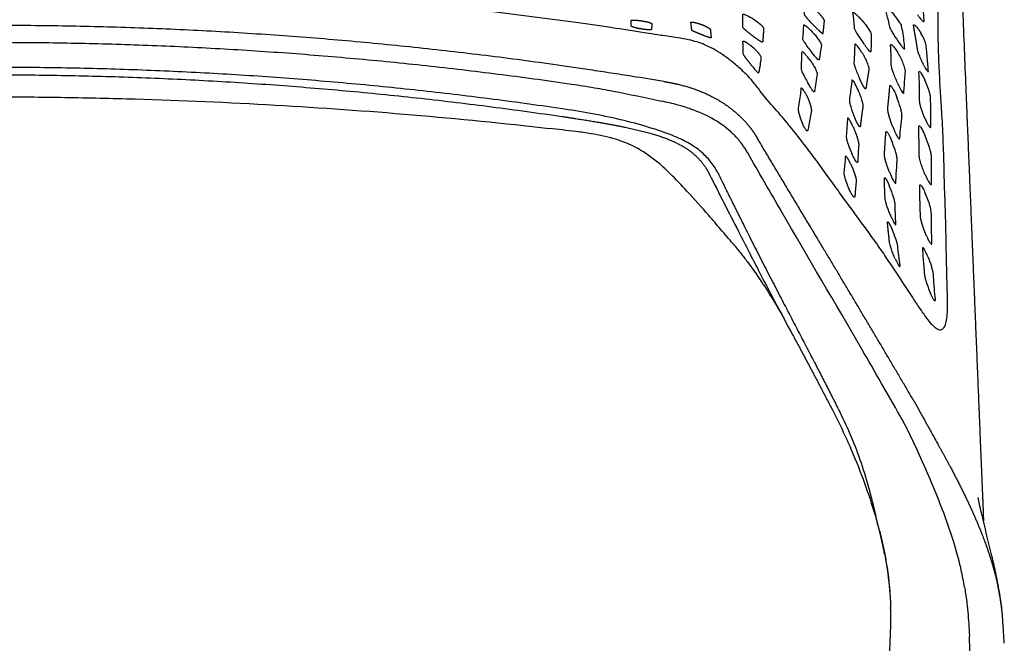
# Model space of a CAD drawing. Units: millimetres. Extents: x -254 to 1974, y -130 to 1580.
# Drawn here: x 6 to 242, y 1053 to 1203 of the extents above; entities that cross this region are included whole.
import ezdxf

# ---------------------------------------------------------------- set-up
doc = ezdxf.new("R2010")
doc.units = ezdxf.units.MM
doc.header["$MEASUREMENT"] = 0
doc.layers.add('PLANK_MYTO_1207-20_2D', color=174, linetype='Continuous')

msp = doc.modelspace()

# ---------------------------------------------------------------- linework, layer by layer
at = {"layer": 'PLANK_MYTO_1207-20_2D'}
for points, knots in [([(214.36, 1341.42), (215.22, 1337.63), (216.78, 1330.86), (219.52, 1318.09), (223.57, 1297.74), (228.02, 1268.04), (230.77, 1238.2), (231.97, 1217.01), (232.63, 1201.93), (232.94, 1192.9), (233.21, 1186.71)], [0, 0, 0, 0, 11.649481, 20.853636, 39.175288, 73.913114, 110.88332, 129.049095, 137.584353, 156.162591, 156.162591, 156.162591, 156.162591]), ([(159.98, 1199.33), (158.99, 1199.47), (155.37, 1200.03), (148.78, 1201.08), (136.56, 1202.83), (113.69, 1205.85), (67.04, 1210.67), (26.83, 1212.4), (0, 1212.39)], [0, 0, 0, 0, 2.999107, 10.998433, 20.004596, 40.040538, 80.191018, 160.680649, 160.680649, 160.680649, 160.680649]), ([(221.59, 1204.3), (221.73, 1204.11), (221.96, 1203.78), (222.35, 1203.28), (222.67, 1202.91), (222.94, 1202.69), (223.11, 1202.62), (223.23, 1202.73), (223.21, 1202.85), (223.21, 1202.91), (223.15, 1203.81), (223.06, 1205.34), (222.98, 1207.14), (222.95, 1208.08), (222.93, 1208.43), (222.89, 1208.61), (222.82, 1208.88), (222.69, 1209.23), (222.53, 1209.62), (222.13, 1210.43), (221.71, 1211.08), (221.33, 1211.56)], [0, 0, 0, 0, 0.706087, 1.211039, 1.913644, 2.147368, 2.290093, 2.401981, 2.597492, 2.597492, 2.597492, 5.293987, 7.195695, 8.001548, 8.11385, 8.249724, 8.552476, 8.967223, 9.367389, 9.826866, 11.66902, 11.66902, 11.66902, 11.66902]), ([(226.57, 1209.34), (226.54, 1207.84), (226.5, 1205.3), (226.47, 1200.84), (226.56, 1195.91), (226.77, 1191.08), (227.01, 1186.57), (227.25, 1183.02), (227.54, 1178.14), (227.74, 1173.47), (227.92, 1168.34), (227.97, 1164), (228.16, 1160.11), (228.41, 1151.73), (228.5, 1144.81), (228.66, 1138.84)], [0, 0, 0, 0, 4.49683, 7.629116, 13.381126, 19.287127, 22.122547, 26.916329, 29.974788, 36.773218, 40.957991, 45.378834, 49.773564, 52.639391, 70.53935, 70.53935, 70.53935, 70.53935]), ([(215.49, 1204.82), (215.28, 1205.04), (214.88, 1205.44), (214.32, 1205.93), (213.93, 1206.22), (213.7, 1206.34), (213.59, 1206.34), (213.57, 1206.27), (213.88, 1205.4), (214.31, 1204.01), (214.69, 1202.37), (214.85, 1201.56), (214.92, 1201.26), (214.96, 1201.16), (215.04, 1200.95), (215.2, 1200.67), (215.4, 1200.3), (215.97, 1199.36), (216.5, 1198.55), (216.97, 1197.87)], [0, 0, 0, 0, 0.93066, 1.690052, 2.229655, 2.387338, 2.469655, 2.514284, 2.588096, 5.223724, 6.885063, 7.620336, 7.705734, 7.822548, 7.938932, 8.3922, 8.773439, 9.212999, 11.683837, 11.683837, 11.683837, 11.683837]), ([(179.65, 1201.34), (179.65, 1201.48), (179.66, 1202.48), (179.68, 1203.49), (179.69, 1204.38), (179.73, 1204.4), (179.77, 1204.41), (179.84, 1204.41), (179.93, 1204.39), (180.09, 1204.35), (180.46, 1204.22), (181.34, 1203.81), (182.59, 1203.03), (183.73, 1202.16), (184.37, 1201.52), (184.59, 1201.23), (184.65, 1201.11), (184.66, 1201.06)], [0, 0, 0, 0, 0.424982, 3.001864, 3.035058, 3.074366, 3.113701, 3.179458, 3.265553, 3.388703, 3.671697, 4.458401, 6.30712, 8.076587, 8.767223, 9.00997, 9.16091, 9.16091, 9.16091, 9.16091]), ([(208.3, 1202.9), (208.05, 1203.17), (207.59, 1203.69), (206.92, 1204.32), (206.44, 1204.71), (206.16, 1204.87), (206.06, 1204.9), (206, 1204.87), (206.11, 1204.16), (206.29, 1202.9), (206.39, 1201.65), (206.42, 1201.08), (206.43, 1201.02), (206.47, 1200.9), (206.63, 1200.55), (206.99, 1199.93), (207.64, 1198.91), (208.18, 1198.12), (208.5, 1197.65)], [0, 0, 0, 0, 1.111322, 2.06912, 2.757139, 2.966334, 3.033205, 3.066297, 3.138955, 5.182194, 6.898063, 6.898063, 6.898063, 7.055276, 7.283902, 8.051954, 9.203642, 10.917726, 10.917726, 10.917726, 10.917726]), ([(216.97, 1197.87), (217.18, 1197.57), (217.52, 1197.08), (217.97, 1196.49), (218.24, 1196.19), (218.41, 1196.07), (218.52, 1196.07), (218.54, 1196.18), (218.52, 1196.39), (218.47, 1197.2), (218.31, 1198.72), (218.07, 1200.32), (217.86, 1201.31), (217.79, 1201.63), (217.73, 1201.77), (217.66, 1201.95), (217.52, 1202.2), (217.3, 1202.56), (216.67, 1203.49), (216.04, 1204.24), (215.49, 1204.82)], [0, 0, 0, 0, 1.097441, 1.795374, 2.207674, 2.323446, 2.397237, 2.511418, 2.561068, 3.066202, 4.926598, 7.160776, 7.897804, 7.975934, 8.148699, 8.338047, 8.560681, 9.025208, 9.578754, 11.955216, 11.955216, 11.955216, 11.955216]), ([(196.37, 1200.13), (196.15, 1200.36), (195.72, 1200.8), (195.1, 1201.33), (194.66, 1201.66), (194.4, 1201.79), (194.3, 1201.81), (194.23, 1201.79), (194.16, 1200.69), (194.08, 1199.6), (194, 1198.54), (194, 1198.49), (194.04, 1198.36), (194.21, 1198.01), (194.61, 1197.38), (195.28, 1196.44), (195.83, 1195.72), (196.14, 1195.33)], [0, 0, 0, 0, 0.965713, 1.839566, 2.444184, 2.635494, 2.69642, 2.741012, 2.819603, 6.008118, 6.008118, 6.008118, 6.151919, 6.413566, 7.179653, 8.38296, 9.886961, 9.886961, 9.886961, 9.886961]), ([(208.3, 1202.9), (208.43, 1202.74), (208.7, 1202.42), (209.22, 1201.78), (209.77, 1201.01), (210.21, 1200.28), (210.43, 1199.81), (210.48, 1199.63), (210.49, 1199.56)], [0, 0, 0, 0, 0.625638, 1.250134, 2.466856, 3.456217, 3.807541, 4.022485, 4.022485, 4.022485, 4.022485]), ([(178.99, 1191.39), (178.27, 1192.03), (176.84, 1193.22), (174.08, 1195.26), (171.36, 1196.78), (168.62, 1197.79), (166.47, 1198.33), (163.56, 1198.83), (161.33, 1199.14), (159.98, 1199.33)], [0, 0, 0, 0, 2.902702, 5.566246, 10.297244, 12.195136, 14.316875, 16.961102, 21.053232, 21.053232, 21.053232, 21.053232]), ([(196.37, 1200.13), (196.52, 1199.97), (196.8, 1199.66), (197.31, 1199.06), (197.85, 1198.34), (198.29, 1197.64), (198.5, 1197.18), (198.54, 1197), (198.53, 1196.94)], [0, 0, 0, 0, 0.653046, 1.240042, 2.369109, 3.36464, 3.701656, 3.892445, 3.892445, 3.892445, 3.892445]), ([(210.49, 1199.56), (210.5, 1199.17), (210.51, 1198.41), (210.49, 1197.15), (210.44, 1196.18), (210.4, 1195.56), (210.39, 1195.42), (210.37, 1195.34), (210.26, 1195.35), (210.07, 1195.51), (209.74, 1195.9), (209.19, 1196.64), (208.76, 1197.26), (208.5, 1197.65)], [0, 0, 0, 0, 1.168607, 2.273174, 3.777387, 4.095911, 4.132235, 4.206226, 4.288127, 4.433809, 4.954475, 5.807402, 7.208869, 7.208869, 7.208869, 7.208869]), ([(223.24, 1191.99), (223.35, 1191.78), (223.54, 1191.43), (223.81, 1190.99), (224, 1190.74), (224.13, 1190.64), (224.21, 1190.64), (224.24, 1190.73), (224.22, 1190.99), (224.18, 1191.47), (224.08, 1192.54), (223.94, 1194.05), (223.82, 1195.48), (223.74, 1196.39), (223.71, 1196.7), (223.69, 1196.83), (223.69, 1196.87), (223.69, 1196.94), (223.65, 1197.12), (223.53, 1197.56), (223.18, 1198.5), (222.77, 1199.31), (222.45, 1199.85)], [0, 0, 0, 0, 0.692549, 1.204454, 1.545006, 1.63575, 1.687868, 1.769219, 1.896054, 2.483167, 3.201292, 5.124649, 7.011283, 7.53315, 7.841389, 7.944697, 7.944697, 7.944697, 8.173692, 8.485397, 9.304088, 11.188861, 11.188861, 11.188861, 11.188861]), ([(181.76, 1192.11), (182, 1191.81), (182.39, 1191.32), (182.89, 1190.74), (183.21, 1190.44), (183.4, 1190.34), (183.52, 1190.34), (183.58, 1190.57), (183.67, 1191.07), (183.85, 1192.06), (184, 1193.07), (184.09, 1193.77), (184.11, 1194), (184.06, 1194.09), (184.02, 1194.22), (183.89, 1194.43), (183.69, 1194.74), (183.07, 1195.53), (182.44, 1196.14), (181.9, 1196.6)], [0, 0, 0, 0, 1.154556, 1.872533, 2.318197, 2.441386, 2.532371, 2.631862, 3.101008, 4.084051, 5.643546, 6.152271, 6.215809, 6.337887, 6.420788, 6.648611, 7.057435, 7.539148, 9.667415, 9.667415, 9.667415, 9.667415]), ([(198.53, 1196.94), (198.36, 1195.79), (198.18, 1194.63), (198, 1193.46), (197.96, 1193.41), (197.88, 1193.42), (197.67, 1193.55), (197.33, 1193.88), (196.79, 1194.5), (196.38, 1195.02), (196.14, 1195.33)], [0, 0, 0, 0, 3.481423, 3.525526, 3.558846, 3.638434, 3.77147, 4.276388, 5.061451, 6.244883, 6.244883, 6.244883, 6.244883]), ([(208.18, 1195.38), (207.9, 1195.83), (207.5, 1196.41), (206.98, 1196.99), (206.75, 1197.18), (206.64, 1197.25), (206.55, 1197.24), (206.53, 1197.17), (206.53, 1197.06), (206.53, 1196.86), (206.5, 1195.42), (206.43, 1194.06), (206.33, 1192.82), (206.32, 1192.75), (206.34, 1192.6), (206.43, 1192.19), (206.85, 1190.99), (207.29, 1189.9), (207.66, 1189.06)], [0, 0, 0, 0, 1.565014, 2.116068, 2.325337, 2.454482, 2.511851, 2.575826, 2.628481, 2.858179, 3.188873, 6.937477, 6.937477, 6.937477, 7.124569, 7.392038, 8.196935, 10.935646, 10.935646, 10.935646, 10.935646]), ([(215.33, 1192.15), (215.33, 1192.68), (215.32, 1193.93), (215.22, 1195.53), (215.17, 1196.63), (215.16, 1197.03), (215.2, 1197.12), (215.31, 1197.12), (215.54, 1196.97), (216.13, 1196.35), (216.57, 1195.69), (216.89, 1195.18)], [0, 0, 0, 0, 1.596454, 3.77053, 4.801812, 4.901713, 4.966846, 5.058809, 5.203696, 5.781363, 7.596138, 7.596138, 7.596138, 7.596138]), ([(195.77, 1193.44), (195.57, 1193.73), (195.17, 1194.24), (194.61, 1194.86), (194.22, 1195.21), (194, 1195.35), (193.92, 1195.38), (193.86, 1195.39), (193.82, 1195.37), (193.81, 1195.32), (193.78, 1194.87), (193.72, 1193.54), (193.68, 1192.23), (193.65, 1191.33), (193.65, 1191.28), (193.67, 1191.15), (193.79, 1190.79), (194.08, 1190.14), (194.61, 1189.13), (195.05, 1188.34), (195.3, 1187.9)], [0, 0, 0, 0, 1.064482, 1.925404, 2.52046, 2.628064, 2.708254, 2.764302, 2.800218, 2.841604, 2.895372, 4.158221, 6.840346, 6.840346, 6.840346, 7.000809, 7.234374, 7.979108, 9.133849, 10.662544, 10.662544, 10.662544, 10.662544]), ([(208.18, 1195.38), (208.3, 1195.19), (208.53, 1194.81), (208.95, 1194.03), (209.4, 1193.07), (209.75, 1192.14), (209.92, 1191.51), (209.94, 1191.28), (209.93, 1191.18)], [0, 0, 0, 0, 0.685038, 1.339634, 2.650182, 3.877269, 4.303851, 4.591194, 4.591194, 4.591194, 4.591194]), ([(216.76, 1188.02), (217.04, 1187.37), (217.41, 1186.54), (217.91, 1185.69), (218.11, 1185.45), (218.21, 1185.37), (218.32, 1185.4), (218.33, 1185.48), (218.35, 1185.68), (218.38, 1186.11), (218.46, 1187.18), (218.55, 1188.71), (218.66, 1189.99), (218.71, 1190.6), (218.72, 1190.71), (218.69, 1190.98), (218.53, 1191.66), (218.18, 1192.66), (217.61, 1193.92), (217.15, 1194.76), (216.89, 1195.18)], [0, 0, 0, 0, 2.111086, 2.739844, 2.923586, 3.050786, 3.123224, 3.226599, 3.267186, 3.731404, 4.502376, 6.479602, 8.342486, 8.342486, 8.342486, 8.668308, 9.154209, 10.43064, 11.82443, 13.302952, 13.302952, 13.302952, 13.302952]), ([(223.24, 1191.99), (223.14, 1192.18), (222.95, 1192.55), (222.58, 1193.32), (222.19, 1194.21), (221.86, 1195.04), (221.69, 1195.57), (221.64, 1195.77), (221.63, 1195.86)], [0, 0, 0, 0, 0.668217, 1.242966, 2.55085, 3.579464, 3.939943, 4.202173, 4.202173, 4.202173, 4.202173]), ([(195.77, 1193.44), (195.9, 1193.27), (196.12, 1192.95), (196.55, 1192.29), (196.99, 1191.53), (197.33, 1190.79), (197.48, 1190.31), (197.51, 1190.13), (197.5, 1190.06)], [0, 0, 0, 0, 0.629515, 1.179639, 2.344668, 3.272363, 3.628715, 3.831948, 3.831948, 3.831948, 3.831948]), ([(216.76, 1188.02), (216.66, 1188.24), (216.48, 1188.69), (216.12, 1189.58), (215.75, 1190.55), (215.47, 1191.41), (215.35, 1191.9), (215.33, 1192.07), (215.33, 1192.15)], [0, 0, 0, 0, 0.729529, 1.460412, 2.875285, 3.855208, 4.165599, 4.381276, 4.381276, 4.381276, 4.381276]), ([(160.68, 1188.25), (158.15, 1188.66), (153.91, 1189.34), (148.01, 1190.26), (143.11, 1191.01), (139.92, 1191.49), (138.38, 1191.71)], [0, 0, 0, 0, 7.695027, 12.87732, 17.910921, 22.563234, 22.563234, 22.563234, 22.563234]), ([(215.38, 1144.11), (214.55, 1145.35), (212.8, 1147.92), (210.58, 1151.04), (207.63, 1155.1), (203.48, 1160.71), (198.78, 1167.31), (194.22, 1173.43), (191.19, 1177.24), (188.08, 1180.96), (185.83, 1183.41), (183.67, 1186.18), (181.78, 1188.68), (180.06, 1190.43), (178.99, 1191.39)], [0, 0, 0, 0, 4.48643, 9.327414, 11.478522, 19.546374, 30.259037, 35.779134, 42.453694, 44.868628, 50.331863, 52.410522, 55.404388, 59.728767, 59.728767, 59.728767, 59.728767]), ([(197.5, 1190.06), (197.3, 1188.66), (197.11, 1187.23), (196.91, 1185.78), (196.86, 1185.73), (196.77, 1185.74), (196.57, 1185.9), (196.26, 1186.31), (195.81, 1187.02), (195.48, 1187.58), (195.3, 1187.9)], [0, 0, 0, 0, 4.255216, 4.322968, 4.372209, 4.449711, 4.59933, 5.116247, 5.996606, 7.093245, 7.093245, 7.093245, 7.093245]), ([(222.13, 1183.48), (222.13, 1184.74), (222.12, 1187.07), (222.03, 1189.45), (221.97, 1190.58), (222.03, 1190.68), (222.14, 1190.66), (222.32, 1190.49), (222.77, 1189.82), (223.1, 1189.14), (223.35, 1188.61)], [0, 0, 0, 0, 3.793006, 6.995236, 7.126101, 7.20441, 7.290271, 7.440261, 7.94813, 9.704268, 9.704268, 9.704268, 9.704268]), ([(137.98, 1187.71), (138.85, 1187.58), (140.64, 1187.3), (144.15, 1186.73), (150.68, 1185.56), (156.26, 1184.38), (160.13, 1183.52)], [0, 0, 0, 0, 2.627987, 5.445633, 10.653015, 22.541255, 22.541255, 22.541255, 22.541255]), ([(207.25, 1186.37), (207.01, 1186.92), (206.69, 1187.63), (206.24, 1188.34), (206.06, 1188.54), (205.96, 1188.61), (205.88, 1188.58), (205.86, 1188.5), (205.84, 1188.36), (205.8, 1188.02), (205.6, 1186.47), (205.41, 1185.02), (205.27, 1183.79), (205.26, 1183.71), (205.27, 1183.51), (205.36, 1182.96), (205.73, 1181.62), (206.17, 1180.44), (206.52, 1179.61)], [0, 0, 0, 0, 1.788327, 2.337862, 2.506799, 2.604509, 2.669941, 2.754206, 2.815167, 3.114918, 3.769839, 7.499289, 7.499289, 7.499289, 7.745234, 8.099705, 9.176679, 11.88834, 11.88834, 11.88834, 11.88834]), ([(214.97, 1187.11), (214.98, 1187.15), (214.98, 1187.21), (215.03, 1187.28), (215.11, 1187.29), (215.2, 1187.23), (215.32, 1187.11), (215.56, 1186.78), (216.07, 1185.89), (216.44, 1185.01), (216.69, 1184.36)], [0, 0, 0, 0, 0.110082, 0.181496, 0.246628, 0.329028, 0.508503, 0.768755, 1.51783, 3.609035, 3.609035, 3.609035, 3.609035]), ([(223.45, 1179.27), (223.59, 1178.97), (223.83, 1178.43), (224.2, 1177.76), (224.46, 1177.37), (224.64, 1177.2), (224.75, 1177.2), (224.8, 1177.28), (224.81, 1177.35), (224.81, 1177.46), (224.81, 1177.66), (224.82, 1180), (224.8, 1182.29), (224.75, 1184.44), (224.75, 1184.53), (224.72, 1184.76), (224.59, 1185.36), (224.19, 1186.68), (223.72, 1187.83), (223.35, 1188.61)], [0, 0, 0, 0, 1.012309, 1.776487, 2.285052, 2.420534, 2.505006, 2.576779, 2.68082, 2.739819, 2.878352, 3.295552, 9.746664, 9.746664, 9.746664, 10.023068, 10.449125, 11.583974, 14.166993, 14.166993, 14.166993, 14.166993]), ([(194.94, 1184.94), (194.73, 1185.37), (194.42, 1185.92), (194, 1186.47), (193.81, 1186.64), (193.71, 1186.7), (193.63, 1186.68), (193.61, 1186.61), (193.59, 1186.33), (193.45, 1184.73), (193.21, 1183.16), (192.94, 1181.84), (192.93, 1181.76), (192.92, 1181.57), (192.98, 1181.09), (193.26, 1179.91), (193.66, 1178.88), (193.98, 1178.15)], [0, 0, 0, 0, 1.418385, 1.910721, 2.069709, 2.171962, 2.239584, 2.309587, 2.372357, 3.079236, 7.129378, 7.129378, 7.129378, 7.364442, 7.687917, 8.600763, 10.987882, 10.987882, 10.987882, 10.987882]), ([(207.25, 1186.37), (207.35, 1186.15), (207.53, 1185.7), (207.85, 1184.87), (208.18, 1183.9), (208.42, 1183.03), (208.51, 1182.47), (208.52, 1182.27), (208.51, 1182.19)], [0, 0, 0, 0, 0.725732, 1.462403, 2.680041, 3.783637, 4.155371, 4.392155, 4.392155, 4.392155, 4.392155]), ([(0, 1184.57), (5.62, 1184.56), (16.86, 1184.47), (39.33, 1183.96), (78.16, 1182.27), (111.3, 1179.48), (133.18, 1176.97)], [0, 0, 0, 0, 16.865959, 33.727447, 67.415295, 133.4642, 133.4642, 133.4642, 133.4642]), ([(180.54, 1171.58), (180.11, 1172.31), (179.12, 1173.74), (176.67, 1176.43), (172.76, 1179.32), (168.12, 1181.38), (163.83, 1182.69), (161.44, 1183.24), (160.13, 1183.52)], [0, 0, 0, 0, 2.558842, 5.18821, 10.901377, 17.023384, 20.356378, 24.376334, 24.376334, 24.376334, 24.376334]), ([(215.66, 1177.4), (215.76, 1177.13), (215.96, 1176.65), (216.32, 1175.83), (216.65, 1175.17), (216.97, 1174.69), (217.12, 1174.51), (217.23, 1174.46), (217.3, 1174.48), (217.34, 1174.55), (217.35, 1174.61), (217.35, 1174.65), (217.44, 1175.56), (217.62, 1177.33), (217.81, 1179.13), (217.9, 1180.06), (217.89, 1180.22), (217.86, 1180.51), (217.78, 1180.92), (217.67, 1181.42), (217.34, 1182.59), (217.01, 1183.58), (216.69, 1184.36)], [0, 0, 0, 0, 0.872132, 1.562279, 2.676686, 3.077931, 3.30675, 3.375041, 3.429324, 3.501756, 3.607086, 3.607086, 3.607086, 6.36442, 8.953241, 9.022652, 9.16776, 9.445267, 9.898463, 10.408262, 10.988163, 13.533648, 13.533648, 13.533648, 13.533648]), ([(173.6, 1166.41), (173.09, 1167.37), (171.93, 1169.17), (169.65, 1171.47), (166.76, 1173.46), (162.82, 1175.35), (157.5, 1177.16), (148.73, 1179.6), (141.63, 1180.89), (136.82, 1181.6)], [0, 0, 0, 0, 3.280989, 6.395631, 9.652617, 13.783209, 19.466586, 26.492537, 41.079865, 41.079865, 41.079865, 41.079865]), ([(196.12, 1181.31), (196.03, 1180.73), (195.84, 1179.57), (195.55, 1177.97), (195.35, 1176.91), (195.25, 1176.41), (195.17, 1176.36), (195.1, 1176.37), (194.92, 1176.49), (194.66, 1176.84), (194.32, 1177.42), (194.1, 1177.89), (193.98, 1178.15)], [0, 0, 0, 0, 1.768525, 3.525666, 4.871247, 5.02214, 5.058402, 5.110364, 5.236268, 5.70275, 6.391304, 7.259081, 7.259081, 7.259081, 7.259081]), ([(206.17, 1177.29), (206.08, 1177.49), (205.92, 1177.86), (205.62, 1178.48), (205.35, 1178.99), (205.09, 1179.34), (204.97, 1179.47), (204.86, 1179.49), (204.82, 1179.4), (204.82, 1179.37), (204.81, 1179.34), (204.81, 1179.31), (204.79, 1179.02), (204.73, 1178.32), (204.62, 1176.95), (204.54, 1175.81), (204.49, 1175.01), (204.51, 1174.81), (204.56, 1174.52), (204.67, 1174.1), (204.8, 1173.63), (205.17, 1172.55), (205.52, 1171.67), (205.85, 1170.94)], [0, 0, 0, 0, 0.66318, 1.198245, 2.091929, 2.360929, 2.525842, 2.61597, 2.672896, 2.756489, 2.756489, 2.756489, 2.826305, 3.64108, 4.869464, 6.951455, 7.0577, 7.267695, 7.547701, 7.967787, 8.557345, 9.00339, 11.403214, 11.403214, 11.403214, 11.403214]), ([(159.15, 1168.9), (158.33, 1169.55), (156.78, 1170.74), (153.51, 1172.74), (149.04, 1174.59), (144.02, 1175.63), (138.67, 1176.35), (135.31, 1176.72), (133.18, 1176.97)], [0, 0, 0, 0, 3.133981, 5.877259, 11.476241, 17.55565, 21.238085, 27.678083, 27.678083, 27.678083, 27.678083]), ([(206.17, 1177.29), (206.34, 1176.9), (206.64, 1176.15), (206.97, 1175.24), (207.19, 1174.56), (207.32, 1174.12), (207.42, 1173.71), (207.47, 1173.41), (207.5, 1173.22), (207.42, 1172.04), (207.34, 1170.61), (207.26, 1169.21), (207.25, 1168.91)], [0, 0, 0, 0, 1.263174, 2.430417, 2.908884, 3.408206, 3.813904, 4.152227, 4.320462, 4.4036, 7.699258, 8.612294, 8.612294, 8.612294, 8.612294]), ([(214.04, 1176.05), (214.04, 1176.09), (214.05, 1176.15), (214.09, 1176.22), (214.17, 1176.24), (214.25, 1176.18), (214.35, 1176.08), (214.55, 1175.79), (215.01, 1174.96), (215.35, 1174.16), (215.59, 1173.55)], [0, 0, 0, 0, 0.106108, 0.18617, 0.238231, 0.328388, 0.467271, 0.700668, 1.363865, 3.311115, 3.311115, 3.311115, 3.311115]), ([(221.94, 1177.29), (221.95, 1177.35), (221.94, 1177.43), (221.99, 1177.57), (222.11, 1177.56), (222.26, 1177.42), (222.48, 1177.13), (222.92, 1176.36), (223.24, 1175.67), (223.46, 1175.15)], [0, 0, 0, 0, 0.178447, 0.280061, 0.364559, 0.501499, 0.884804, 1.468276, 3.158866, 3.158866, 3.158866, 3.158866]), ([(223.46, 1165.87), (223.29, 1166.27), (222.96, 1167.09), (222.6, 1168.11), (222.36, 1168.91), (222.19, 1169.5), (222.08, 1169.98), (222.02, 1170.35), (222, 1170.53), (221.98, 1172.46), (221.99, 1174.7), (221.95, 1176.9), (221.94, 1177.29)], [0, 0, 0, 0, 1.305606, 2.635788, 3.252751, 3.812372, 4.476104, 4.733301, 4.908645, 5.047488, 10.500636, 11.648897, 11.648897, 11.648897, 11.648897]), ([(214.88, 1166.48), (214.97, 1166.24), (215.15, 1165.81), (215.49, 1165.06), (215.79, 1164.46), (216.08, 1164.01), (216.22, 1163.85), (216.33, 1163.8), (216.39, 1163.82), (216.41, 1163.89), (216.42, 1163.95), (216.42, 1163.98), (216.42, 1164.04), (216.44, 1164.41), (216.47, 1165.12), (216.56, 1166.78), (216.67, 1168.21), (216.76, 1169.32), (216.77, 1169.48), (216.75, 1169.63), (216.72, 1169.9), (216.64, 1170.28), (216.54, 1170.73), (216.22, 1171.84), (215.89, 1172.78), (215.59, 1173.55)], [0, 0, 0, 0, 0.780393, 1.418918, 2.450847, 2.791994, 3.025906, 3.085021, 3.133057, 3.200119, 3.300851, 3.300851, 3.300851, 3.473393, 4.40835, 5.449114, 8.440292, 8.712384, 8.785699, 8.922691, 9.174705, 9.60896, 10.067048, 10.582367, 13.063876, 13.063876, 13.063876, 13.063876]), ([(223.46, 1165.87), (223.56, 1165.65), (223.74, 1165.24), (224.08, 1164.54), (224.38, 1163.98), (224.66, 1163.61), (224.78, 1163.51), (224.86, 1163.47), (224.93, 1163.49), (224.99, 1163.59), (224.99, 1163.69), (224.99, 1163.76), (224.99, 1165.26), (224.99, 1167.22), (224.97, 1169.38), (224.96, 1170.09), (224.96, 1170.42), (224.91, 1170.86), (224.74, 1171.6), (224.29, 1173.12), (223.82, 1174.33), (223.46, 1175.15)], [0, 0, 0, 0, 0.725549, 1.355136, 2.334209, 2.629952, 2.730153, 2.817182, 2.870617, 2.93248, 3.156284, 3.156284, 3.156284, 7.652698, 9.04753, 9.620452, 9.797689, 10.041973, 10.92508, 12.091684, 14.793906, 14.793906, 14.793906, 14.793906]), ([(217.4, 1108.01), (215.94, 1110.58), (212.89, 1115.91), (203.44, 1132.26), (192.62, 1150.65), (183.52, 1166.37), (180.83, 1171.07)], [0, 0, 0, 0, 8.863125, 18.410321, 56.657859, 72.890586, 72.890586, 72.890586, 72.890586]), ([(207.25, 1168.91), (207.24, 1168.88), (207.24, 1168.83), (207.21, 1168.77), (207.15, 1168.75), (207.03, 1168.83), (206.83, 1169.07), (206.39, 1169.78), (206.08, 1170.45), (205.85, 1170.94)], [0, 0, 0, 0, 0.089, 0.146793, 0.191613, 0.265824, 0.571037, 1.139383, 2.763547, 2.763547, 2.763547, 2.763547]), ([(177.35, 1149.22), (176.35, 1150.4), (174.4, 1152.7), (170.73, 1156.95), (166.73, 1161.43), (163.08, 1165.28), (160.68, 1167.59), (159.63, 1168.5), (159.15, 1168.9)], [0, 0, 0, 0, 4.656119, 9.03446, 16.850668, 22.677456, 24.953008, 26.832651, 26.832651, 26.832651, 26.832651]), ([(205.54, 1168.47), (205.33, 1168.93), (205.04, 1169.52), (204.64, 1170.1), (204.48, 1170.26), (204.39, 1170.32), (204.31, 1170.3), (204.28, 1170.2), (204.27, 1170.05), (204.25, 1169.79), (204.16, 1168.53), (204.07, 1167.36), (203.96, 1166.32), (203.95, 1166.24), (203.96, 1166.04), (204.04, 1165.54), (204.35, 1164.4), (204.74, 1163.39), (205.05, 1162.68)], [0, 0, 0, 0, 1.52468, 1.970917, 2.110627, 2.201841, 2.268779, 2.362488, 2.461443, 2.747295, 3.13167, 6.261115, 6.261115, 6.261115, 6.52272, 6.848627, 7.769874, 10.085976, 10.085976, 10.085976, 10.085976]), ([(171.65, 1165.94), (173.97, 1161.35), (177.13, 1155.13), (181.04, 1147.49), (183.92, 1141.9), (187.4, 1135.24), (190.2, 1130.02), (191.66, 1127.31)], [0, 0, 0, 0, 15.420935, 20.954576, 25.739783, 34.266501, 43.501767, 43.501767, 43.501767, 43.501767]), ([(206.88, 1164.45), (206.84, 1163.87), (206.76, 1162.75), (206.65, 1161.49), (206.58, 1160.78), (206.56, 1160.56), (206.52, 1160.45), (206.38, 1160.47), (206.26, 1160.57), (206.1, 1160.75), (205.83, 1161.15), (205.46, 1161.8), (205.19, 1162.37), (205.05, 1162.68)], [0, 0, 0, 0, 1.752957, 3.356818, 3.819113, 3.88437, 4.018187, 4.118282, 4.267388, 4.485856, 4.831269, 5.716131, 6.731023, 6.731023, 6.731023, 6.731023]), ([(215.1, 1156.18), (214.94, 1156.55), (214.66, 1157.27), (214.29, 1158.29), (214.03, 1159.17), (213.88, 1159.76), (213.82, 1160.25), (213.79, 1161.02), (213.71, 1162.63), (213.68, 1164.03), (213.67, 1164.93)], [0, 0, 0, 0, 1.198506, 2.325071, 3.255783, 3.951549, 4.136514, 4.733603, 6.279059, 8.954634, 8.954634, 8.954634, 8.954634]), ([(215.1, 1156.18), (215.19, 1155.96), (215.37, 1155.55), (215.69, 1154.86), (215.96, 1154.32), (216.2, 1153.95), (216.31, 1153.83), (216.39, 1153.8), (216.43, 1153.84), (216.44, 1153.91), (216.44, 1153.97), (216.44, 1154), (216.42, 1154.35), (216.37, 1155.03), (216.29, 1156.53), (216.26, 1157.79), (216.24, 1158.75), (216.24, 1158.95), (216.2, 1159.18), (216.13, 1159.52), (216.01, 1159.97), (215.87, 1160.44), (215.64, 1161.15), (215.32, 1162.07), (215.01, 1162.83), (214.85, 1163.2)], [0, 0, 0, 0, 0.721433, 1.355324, 2.254903, 2.535194, 2.693336, 2.735403, 2.775573, 2.842404, 2.944048, 2.944048, 2.944048, 3.99876, 4.987511, 7.4524, 7.763918, 7.869491, 8.061719, 8.44492, 8.913574, 9.45306, 9.922434, 11.160515, 12.374789, 12.374789, 12.374789, 12.374789]), ([(222.15, 1163.12), (222.15, 1163.19), (222.15, 1163.28), (222.2, 1163.42), (222.32, 1163.42), (222.47, 1163.29), (222.66, 1163.03), (223.03, 1162.4), (223.29, 1161.84), (223.47, 1161.43)], [0, 0, 0, 0, 0.185992, 0.292988, 0.378448, 0.512606, 0.862011, 1.361004, 2.706483, 2.706483, 2.706483, 2.706483]), ([(223.78, 1151.16), (223.87, 1150.96), (224.03, 1150.59), (224.28, 1150.09), (224.5, 1149.69), (224.7, 1149.4), (224.83, 1149.23), (224.99, 1149.14), (225.09, 1149.28), (225.08, 1149.39), (225.08, 1149.46), (225.08, 1149.53), (225.06, 1150.12), (225.02, 1151.36), (224.98, 1153.42), (224.95, 1155.25), (224.94, 1156.45), (224.93, 1156.83), (224.9, 1157.04), (224.84, 1157.43), (224.72, 1157.93), (224.56, 1158.49), (224.19, 1159.68), (223.81, 1160.66), (223.47, 1161.43)], [0, 0, 0, 0, 0.669531, 1.193692, 1.689685, 2.025589, 2.247684, 2.370841, 2.480553, 2.697696, 2.697696, 2.697696, 2.915915, 4.470772, 6.407774, 9.094148, 9.957649, 10.026078, 10.217714, 10.605719, 11.19388, 11.757737, 12.372026, 14.91032, 14.91032, 14.91032, 14.91032]), ([(216.26, 1145.68), (216.38, 1145.42), (216.6, 1144.95), (216.92, 1144.35), (217.15, 1144), (217.3, 1143.83), (217.4, 1143.81), (217.43, 1143.92), (217.23, 1145.57), (217.03, 1147.2), (216.86, 1148.77), (216.85, 1148.87), (216.8, 1149.1), (216.65, 1149.66), (216.26, 1150.88), (215.84, 1151.94), (215.52, 1152.68)], [0, 0, 0, 0, 0.871132, 1.571354, 2.0311, 2.138681, 2.210138, 2.295944, 2.444514, 7.19558, 7.19558, 7.19558, 7.49226, 7.90426, 8.93526, 11.333716, 11.333716, 11.333716, 11.333716]), ([(216.26, 1145.68), (216.17, 1145.88), (216.01, 1146.25), (215.7, 1146.99), (215.36, 1147.87), (215.06, 1148.8), (214.92, 1149.36), (214.9, 1149.58)], [0, 0, 0, 0, 0.644261, 1.212508, 2.425821, 3.466387, 4.136444, 4.136444, 4.136444, 4.136444]), ([(177.35, 1149.22), (177.94, 1148.52), (179.1, 1147.1), (181.39, 1144.13), (185.31, 1138.59), (188.32, 1133.54), (190.18, 1130.06)], [0, 0, 0, 0, 2.741403, 5.481549, 11.255737, 23.100573, 23.100573, 23.100573, 23.100573]), ([(224.11, 1146.1), (223.99, 1146.4), (223.76, 1146.93), (223.43, 1147.6), (223.19, 1148.01), (223.02, 1148.22), (222.93, 1148.3), (222.84, 1148.3), (222.8, 1148.22), (222.79, 1148.12), (222.8, 1148.03), (222.8, 1147.98), (222.84, 1147.35), (222.93, 1146.11), (223.05, 1144.54), (223.18, 1143.15), (223.25, 1142.23), (223.36, 1141.35), (223.56, 1140.59), (224, 1139.18), (224.43, 1138.08), (224.76, 1137.32)], [0, 0, 0, 0, 0.972893, 1.714536, 2.241597, 2.411524, 2.524736, 2.584122, 2.653288, 2.754189, 2.908959, 2.908959, 2.908959, 4.799101, 6.643337, 7.61146, 9.015046, 9.394511, 10.282175, 11.348686, 13.827501, 13.827501, 13.827501, 13.827501]), ([(224.11, 1146.1), (224.25, 1145.77), (224.52, 1145.09), (224.87, 1144.08), (225.1, 1143.28), (225.24, 1142.72), (225.3, 1142.4), (225.34, 1142.19), (225.42, 1140.94), (225.56, 1138.84), (225.75, 1136.78), (225.83, 1135.88)], [0, 0, 0, 0, 1.066121, 2.217152, 3.178433, 3.593566, 3.944182, 4.140735, 4.229843, 7.707532, 10.441144, 10.441144, 10.441144, 10.441144]), ([(228.66, 1138.84), (228.7, 1137.64), (228.77, 1135.64), (228.74, 1132.98), (228.58, 1131.08), (228.29, 1129.79), (227.96, 1129.08), (227.66, 1128.74), (227.34, 1128.55), (226.96, 1128.51), (226.53, 1128.65), (226.08, 1128.93), (225.59, 1129.35), (224.81, 1130.17), (223.64, 1131.67), (222.12, 1133.84), (219.31, 1138.08), (217.1, 1141.54), (215.38, 1144.11)], [0, 0, 0, 0, 3.599914, 6.002262, 7.974923, 9.339347, 9.938679, 10.3267, 10.664601, 11.037221, 11.459653, 11.980164, 12.622719, 13.39917, 15.371499, 18.325704, 21.34711, 30.628319, 30.628319, 30.628319, 30.628319]), ([(225.83, 1135.88), (225.84, 1135.83), (225.84, 1135.75), (225.84, 1135.65), (225.81, 1135.57), (225.74, 1135.56), (225.67, 1135.61), (225.53, 1135.78), (225.2, 1136.34), (224.95, 1136.9), (224.76, 1137.32)], [0, 0, 0, 0, 0.134449, 0.243841, 0.311116, 0.361736, 0.445192, 0.57777, 1.001772, 2.40369, 2.40369, 2.40369, 2.40369]), ([(201.18, 1109.34), (201.84, 1108.07), (203.12, 1105.5), (205.53, 1100.31), (209.24, 1091.34), (211.72, 1083.43), (212.97, 1078.16)], [0, 0, 0, 0, 4.296896, 8.604684, 17.173456, 33.412833, 33.412833, 33.412833, 33.412833]), ([(212.48, 1080.32), (212.07, 1082.05), (211.42, 1084.95), (210.13, 1090.11), (207.9, 1097.78), (205.33, 1104.11), (203.33, 1108.1)], [0, 0, 0, 0, 5.358402, 8.894925, 15.956906, 29.328352, 29.328352, 29.328352, 29.328352]), ([(232.91, 1066.77), (232.68, 1068.16), (232.13, 1071), (230.61, 1077), (228.36, 1083.63), (225.36, 1091.09), (222.6, 1097.44), (219.95, 1103.2), (218.21, 1106.59), (217.4, 1108.01)], [0, 0, 0, 0, 4.224357, 8.681622, 18.557001, 25.215801, 32.809351, 39.314588, 44.233656, 44.233656, 44.233656, 44.233656]), ([(241.96, 1060.79), (241.88, 1061.52), (241.7, 1062.96), (241.25, 1065.96), (240.53, 1069.74), (239.04, 1076.24), (237.61, 1081.86), (236.54, 1086.55), (236.28, 1087.79), (236.17, 1088.32)], [0, 0, 0, 0, 2.191553, 4.34167, 9.11402, 13.72364, 24.342388, 26.522947, 28.146334, 28.146334, 28.146334, 28.146334]), ([(212.48, 1080.32), (212.66, 1079.64), (213.02, 1078.24), (213.67, 1075.31), (214.63, 1069.86), (215.04, 1065.09), (215.17, 1061.86)], [0, 0, 0, 0, 2.099243, 4.329704, 9.015254, 18.686134, 18.686134, 18.686134, 18.686134]), ([(232.91, 1066.77), (232.99, 1066.27), (233.14, 1065.29), (233.42, 1063.31), (233.7, 1060.89), (233.89, 1058.52), (234.01, 1056.67), (234.05, 1055.67), (234.08, 1055.11), (234.09, 1055.01)], [0, 0, 0, 0, 1.496051, 2.991758, 5.981923, 8.807704, 10.132351, 11.528608, 11.822303, 11.822303, 11.822303, 11.822303]), ([(214.95, 1051.3), (215.01, 1052.61), (215.09, 1054.34), (215.17, 1056.45), (215.22, 1058.67), (215.23, 1060.46), (215.17, 1061.86)], [0, 0, 0, 0, 3.927995, 5.195191, 6.356006, 10.573187, 10.573187, 10.573187, 10.573187])]:
    msp.add_open_spline(points, degree=3, knots=knots, dxfattribs=at)
for points, weights, degree, knots in [([(199.27, 1202.87), (199.18, 1201.87), (199.08, 1200.86), (198.95, 1199.86), (198.95, 1199.85), (198.94, 1199.82), (198.9, 1199.79), (198.81, 1199.81), (198.61, 1199.92), (198.27, 1200.19), (197.75, 1200.66), (196.95, 1201.45), (196.03, 1202.4), (195.16, 1203.33), (194.65, 1203.94), (194.43, 1204.27), (194.38, 1204.39), (194.38, 1204.43), (194.43, 1205.34), (194.44, 1206.26), (194.44, 1207.17), (194.44, 1207.18), (194.44, 1207.2), (194.47, 1207.23), (194.53, 1207.22), (194.65, 1207.19), (194.98, 1207.05), (195.84, 1206.5), (197.13, 1205.46), (198.33, 1204.27), (199.01, 1203.41), (199.22, 1203.05), (199.27, 1202.92), (199.27, 1202.87)], [1, 0.999828985643, 0.999828985643, 1, 1, 1, 1, 1, 1, 1, 1, 1, 1, 1, 1, 1, 1, 1, 0.999721477383, 0.999721477383, 1, 1, 1, 1, 1, 1, 1, 1, 1, 1, 1, 1, 1, 1], 3, [0, 0, 0, 0, 3.032533, 3.032533, 3.032533, 3.07073, 3.104114, 3.179381, 3.324134, 3.7767, 4.481702, 5.450405, 7.129253, 8.465575, 9.262914, 9.510455, 9.643803, 9.643803, 9.643803, 12.386373, 12.386373, 12.386373, 12.418657, 12.444209, 12.50201, 12.576743, 12.8211, 13.575321, 15.625949, 17.79778, 18.633921, 18.903238, 19.049057, 19.049057, 19.049057, 19.049057]), ([(184.66, 1201.06), (184.66, 1201.05), (184.66, 1201.05), (184.67, 1201.04), (184.6, 1199.95), (184.52, 1198.87), (184.45, 1197.78), (184.45, 1197.77), (184.44, 1197.75), (184.41, 1197.72), (184.32, 1197.71), (184.11, 1197.78), (183.46, 1198.14), (182.48, 1198.85), (181.34, 1199.72), (180.46, 1200.44), (179.94, 1200.91), (179.71, 1201.19), (179.65, 1201.29), (179.65, 1201.34)], [1, 0.999985942466, 0.999985942466, 1, 0.99999815282, 0.99999815282, 1, 1, 1, 1, 1, 1, 1, 1, 1, 1, 1, 1, 1, 1], 3, [0, 0, 0, 0, 0.024126, 0.024126, 0.024126, 3.284552, 3.284552, 3.284552, 3.317915, 3.347736, 3.42354, 3.567033, 4.017968, 5.644637, 7.198415, 8.30356, 9.06479, 9.283761, 9.412002, 9.412002, 9.412002, 9.412002]), ([(221.63, 1195.86), (221.56, 1196.34), (221.25, 1198.27), (220.9, 1200.23), (220.65, 1201.75), (220.69, 1201.88), (220.83, 1201.87), (221.07, 1201.71), (221.43, 1201.34), (221.93, 1200.69), (222.27, 1200.15), (222.45, 1199.85), (222.45, 1199.85), (222.45, 1199.85), (222.45, 1199.85), (222.45, 1199.85), (222.45, 1199.85), (222.45, 1199.85)], [1, 1, 1, 1, 1, 1, 1, 1, 1, 1, 1, 1, 0.944211595397, 0.944211595397, 1, 0.944211595397, 0.944211595397, 1], 3, [0, 0, 0, 0, 1.458241, 5.860318, 5.989447, 6.084114, 6.197883, 6.371468, 6.933579, 7.760766, 8.830575, 8.830575, 8.830575, 8.830715, 8.830715, 8.830715, 8.830854, 8.830854, 8.830854, 8.830854]), ([(181.76, 1192.11), (181.46, 1192.5), (180.96, 1193.14), (180.34, 1193.96), (180.01, 1194.44), (179.84, 1194.72), (179.78, 1194.85), (179.75, 1194.94), (179.75, 1194.99), (179.75, 1195.37), (179.75, 1196.34), (179.71, 1197.31), (179.69, 1197.95), (179.82, 1197.98), (180.09, 1197.88), (180.84, 1197.46), (181.45, 1196.98), (181.9, 1196.6), (181.9, 1196.6), (181.9, 1196.6), (181.9, 1196.6)], [1, 1, 1, 1, 1, 1, 1, 1, 1, 1, 1, 1, 1, 1, 1, 1, 1, 1, 0.894692626076, 0.894692626076, 1], 3, [0, 0, 0, 0, 1.484551, 2.438947, 3.053406, 3.25156, 3.421365, 3.483842, 3.521397, 3.571571, 4.637524, 6.426447, 6.474757, 6.562906, 6.765476, 7.346031, 9.10862, 9.10862, 9.10862, 9.108655, 9.108655, 9.108655, 9.108655]), ([(209.93, 1191.18), (209.86, 1190.67), (209.7, 1189.53), (209.45, 1188.01), (209.29, 1186.96), (209.21, 1186.5), (209.09, 1186.49), (209.03, 1186.56), (208.93, 1186.65), (208.78, 1186.84), (208.3, 1187.63), (207.95, 1188.4), (207.66, 1189.06), (207.66, 1189.06), (207.66, 1189.06), (207.66, 1189.06)], [1, 1, 1, 1, 1, 1, 1, 1, 1, 1, 1, 1, 1, 0.819345314888, 0.819345314888, 1], 3, [0, 0, 0, 0, 1.547294, 3.447254, 4.630369, 4.74314, 4.829057, 4.893198, 5.009678, 5.248554, 5.609402, 7.77864, 7.77864, 7.77864, 7.778859, 7.778859, 7.778859, 7.778859]), ([(160.68, 1188.25), (161.81, 1188.07), (163.95, 1187.66), (167.96, 1186.56), (172.55, 1184.67), (177.37, 1181.54), (180.04, 1178.91), (181.17, 1177.5), (181.8, 1176.72), (182.37, 1175.9), (182.89, 1175.04)], [1, 1, 1, 1, 1, 1, 1, 1, 0.99843293419, 0.99843293419, 1], 3, [0, 0, 0, 0, 3.430044, 6.530266, 12.467985, 18.275873, 23.673909, 23.673909, 23.673909, 26.685164, 26.685164, 26.685164, 26.685164]), ([(215.66, 1177.4), (215.66, 1177.4), (215.66, 1177.4), (215.66, 1177.4), (215.66, 1177.4), (215.66, 1177.4), (215.66, 1177.4), (215.51, 1177.8), (215.3, 1178.37), (215.04, 1179.16), (214.86, 1179.75), (214.71, 1180.31), (214.6, 1180.78), (214.52, 1181.18), (214.48, 1181.5), (214.47, 1181.7), (214.62, 1183.24), (214.8, 1185.04), (214.95, 1186.8), (214.97, 1187.11)], [1, 0.886941338904, 0.886941338904, 1, 0.886941338904, 0.886941338904, 1, 1, 1, 1, 1, 1, 1, 1, 1, 1, 1, 1, 1, 1], 3, [0, 0, 0, 0, 0.000014, 0.000014, 0.000014, 0.000028, 0.000028, 0.000028, 1.2777, 1.817248, 2.503691, 3.130289, 3.547107, 3.96486, 4.342551, 4.496743, 4.584704, 8.985308, 9.906059, 9.906059, 9.906059, 9.906059]), ([(194.94, 1184.94), (194.94, 1184.94), (194.94, 1184.94), (194.94, 1184.94), (194.94, 1184.94), (194.94, 1184.94), (194.94, 1184.94), (195.03, 1184.77), (195.2, 1184.43), (195.5, 1183.73), (195.81, 1182.89), (196.04, 1182.1), (196.12, 1181.59), (196.13, 1181.39), (196.12, 1181.31)], [1, 0.891538519971, 0.891538519971, 1, 0.891538519971, 0.891538519971, 1, 1, 1, 1, 1, 1, 1, 1, 1], 3, [0, 0, 0, 0, 0.000026, 0.000026, 0.000026, 0.000052, 0.000052, 0.000052, 0.587771, 1.141087, 2.283515, 3.259681, 3.608345, 3.843459, 3.843459, 3.843459, 3.843459]), ([(233.21, 1186.71), (234.78, 1148.47), (236.34, 1110.23), (236.55, 1105.13), (236.75, 1100.02)], [1, 0.999999955698, 1, 0.999999999688, 1], 2, [0, 0, 0, 76.543122, 76.543122, 86.767851, 86.767851, 86.767851]), ([(223.45, 1179.27), (223.45, 1179.27), (223.45, 1179.27), (223.45, 1179.27), (223.36, 1179.47), (223.19, 1179.88), (222.86, 1180.7), (222.53, 1181.67), (222.27, 1182.57), (222.16, 1183.14), (222.14, 1183.38), (222.13, 1183.48)], [1, 0.855907981693, 0.855907981693, 1, 1, 1, 1, 1, 1, 1, 1, 1], 3, [0, 0, 0, 0, 0.000038, 0.000038, 0.000038, 0.645709, 1.3272, 2.660585, 3.713323, 4.128086, 4.418553, 4.418553, 4.418553, 4.418553]), ([(208.51, 1182.19), (208.38, 1181.35), (208.15, 1179.79), (207.96, 1178.2), (207.87, 1177.43), (207.83, 1177.35), (207.72, 1177.38), (207.55, 1177.56), (207.29, 1177.98), (206.92, 1178.7), (206.66, 1179.28), (206.52, 1179.61), (206.52, 1179.61), (206.52, 1179.61), (206.52, 1179.61), (206.52, 1179.61), (206.52, 1179.61), (206.52, 1179.61)], [1, 1, 1, 1, 1, 1, 1, 1, 1, 1, 1, 1, 0.910123899145, 0.910123899145, 1, 0.910123899145, 0.910123899145, 1], 3, [0, 0, 0, 0, 2.538958, 4.747685, 4.794689, 4.87227, 4.955353, 5.102697, 5.619909, 6.447725, 7.515413, 7.515413, 7.515413, 7.515479, 7.515479, 7.515479, 7.515545, 7.515545, 7.515545, 7.515545]), ([(136.29, 1179.83), (139.26, 1179.39), (144.46, 1178.58), (151.43, 1177.3), (156.82, 1176.04), (161.16, 1174.67), (164.63, 1173.13), (167.48, 1171.28), (169.75, 1169.07), (170.91, 1167.33), (171.4, 1166.43), (171.48, 1166.27), (171.57, 1166.1), (171.65, 1165.94)], [1, 1, 1, 1, 1, 1, 1, 1, 1, 1, 1, 0.999863169348, 0.999863169348, 1], 3, [0, 0, 0, 0, 9.02449, 15.772332, 21.263644, 25.625311, 29.414264, 32.624699, 35.783707, 38.861533, 38.861533, 38.861533, 39.4135, 39.4135, 39.4135, 39.4135]), ([(214.88, 1166.48), (214.88, 1166.48), (214.88, 1166.48), (214.88, 1166.48), (214.88, 1166.48), (214.88, 1166.48), (214.88, 1166.48), (214.73, 1166.86), (214.44, 1167.62), (214.08, 1168.7), (213.86, 1169.53), (213.75, 1170.02), (213.71, 1170.26), (213.67, 1170.46), (213.71, 1171.32), (213.82, 1173.19), (213.95, 1174.98), (214.04, 1176.05)], [1, 0.90015748123, 0.90015748123, 1, 0.90015748123, 0.90015748123, 1, 1, 1, 1, 1, 1, 1, 1, 1, 1, 1, 1], 3, [0, 0, 0, 0, 0.000039, 0.000039, 0.000039, 0.000079, 0.000079, 0.000079, 1.215472, 2.422564, 3.416163, 3.789015, 3.950388, 4.137446, 4.382813, 6.534501, 9.762784, 9.762784, 9.762784, 9.762784]), ([(220.88, 1111.28), (209.13, 1131.31), (197.17, 1151.21), (190.21, 1162.81), (183.26, 1174.42), (183.23, 1174.46), (183.2, 1174.51)], [1, 0.999986385292, 1, 0.999999725313, 1, 0.999999999939, 1], 2, [0, 0, 0, 46.44093, 46.44093, 73.497808, 73.497808, 73.605705, 73.605705, 73.605705]), ([(205.54, 1168.47), (205.54, 1168.47), (205.54, 1168.47), (205.54, 1168.47), (205.54, 1168.47), (205.54, 1168.47), (205.54, 1168.47), (205.64, 1168.27), (205.82, 1167.87), (206.15, 1167.07), (206.5, 1166.14), (206.76, 1165.28), (206.87, 1164.74), (206.89, 1164.54), (206.88, 1164.45)], [1, 0.908832317941, 0.908832317941, 1, 0.908832317941, 0.908832317941, 1, 1, 1, 1, 1, 1, 1, 1, 1], 3, [0, 0, 0, 0, 0.000055, 0.000055, 0.000055, 0.00011, 0.00011, 0.00011, 0.648486, 1.315534, 2.609286, 3.645036, 3.997961, 4.252811, 4.252811, 4.252811, 4.252811]), ([(173.6, 1166.41), (173.7, 1166.23), (173.79, 1166.06), (173.87, 1165.88), (174.67, 1164.26), (176.25, 1161.02), (179.59, 1154.31), (188.48, 1136.64), (196.96, 1120.79), (203.28, 1108.21), (203.3, 1108.17), (203.31, 1108.13), (203.33, 1108.1)], [1, 0.999786834566, 0.999786834566, 1, 1, 1, 1, 1, 1, 1, 0.999999999922, 0.999999999922, 1], 3, [0, 0, 0, 0, 0.594218, 0.594218, 0.594218, 6.003594, 11.410847, 23.088286, 65.331883, 65.331883, 65.331883, 65.453186, 65.453186, 65.453186, 65.453186]), ([(213.67, 1164.93), (213.67, 1164.97), (213.67, 1165.03), (213.7, 1165.13), (213.79, 1165.12), (213.91, 1165.01), (214.08, 1164.77), (214.43, 1164.16), (214.68, 1163.61), (214.85, 1163.2), (214.85, 1163.2), (214.85, 1163.2), (214.85, 1163.2), (214.85, 1163.2), (214.85, 1163.2), (214.85, 1163.2)], [1, 1, 1, 1, 1, 1, 1, 1, 1, 1, 0.916200569332, 0.916200569332, 1, 0.916200569332, 0.916200569332, 1], 3, [0, 0, 0, 0, 0.120257, 0.2019, 0.266835, 0.371986, 0.679173, 1.15114, 2.48753, 2.48753, 2.48753, 2.487637, 2.487637, 2.487637, 2.487744, 2.487744, 2.487744, 2.487744]), ([(223.78, 1151.16), (223.78, 1151.16), (223.78, 1151.16), (223.78, 1151.16), (223.78, 1151.16), (223.78, 1151.16), (223.78, 1151.16), (223.6, 1151.57), (223.27, 1152.4), (222.85, 1153.6), (222.56, 1154.58), (222.41, 1155.24), (222.34, 1155.62), (222.32, 1156), (222.29, 1157.05), (222.21, 1159.46), (222.17, 1161.68), (222.15, 1163.12)], [1, 0.902290543461, 0.902290543461, 1, 0.902290543461, 0.902290543461, 1, 1, 1, 1, 1, 1, 1, 1, 1, 1, 1, 1], 3, [0, 0, 0, 0, 0.000096, 0.000096, 0.000096, 0.000191, 0.000191, 0.000191, 1.328774, 2.678813, 3.826329, 4.396755, 4.703253, 4.988886, 5.53101, 7.866518, 12.201661, 12.201661, 12.201661, 12.201661]), ([(214.9, 1149.58), (214.73, 1151.16), (214.55, 1152.79), (214.39, 1154.44), (214.42, 1154.56), (214.52, 1154.53), (214.66, 1154.37), (215.03, 1153.77), (215.31, 1153.15), (215.52, 1152.68), (215.52, 1152.68), (215.52, 1152.68), (215.52, 1152.68), (215.52, 1152.68), (215.52, 1152.68), (215.52, 1152.68)], [1, 1, 1, 1, 1, 1, 1, 1, 1, 1, 0.88245551741, 0.88245551741, 1, 0.88245551741, 0.88245551741, 1], 3, [0, 0, 0, 0, 4.761151, 4.916264, 5.003901, 5.068565, 5.198834, 5.641367, 7.205873, 7.205873, 7.205873, 7.205902, 7.205902, 7.205902, 7.20593, 7.20593, 7.20593, 7.20593]), ([(220.88, 1111.28), (221.23, 1110.68), (221.57, 1110.07), (221.9, 1109.46), (222.59, 1108.22), (224.42, 1104.86), (226.77, 1100.66), (229.61, 1095.47), (233.48, 1088.07), (236.48, 1081.32), (238.12, 1076.75), (239.26, 1073.59), (240.2, 1070.36), (240.92, 1067.07)], [1, 0.999950936989, 0.999950936989, 1, 1, 1, 1, 1, 1, 1, 1, 0.998553623618, 0.998553623618, 1], 3, [0, 0, 0, 0, 2.083068, 2.083068, 2.083068, 6.347813, 13.569706, 16.515339, 24.091363, 38.634633, 38.634633, 38.634633, 48.724495, 48.724495, 48.724495, 48.724495]), ([(236.98, 1094.72), (237.01, 1094), (237.04, 1093.29), (237.22, 1089.06), (237.38, 1084.83), (237.42, 1083.73), (237.46, 1082.63)], [1, 0.999999990065, 1, 0.999996277349, 1, 0.999999453334, 1], 2, [0, 0, 0, 1.430368, 1.430368, 9.898874, 9.898874, 12.096392, 12.096392, 12.096392]), ([(241.02, 863.49), (240.27, 884.09), (239.53, 904.68), (236.8, 979.85), (234.09, 1055.01)], [1, 0.999999999981, 1, 0.999999995754, 1], 2, [0, 0, 0, 41.216238, 41.216238, 191.640758, 191.640758, 191.640758])]:
    msp.add_rational_spline(points, weights, degree=degree, knots=knots, dxfattribs=at)
for points, weights in [([(138.38, 1191.71), (69.55, 1201.71), (0, 1201.7)], [1, 0.99739547311, 1]), ([(152.82, 1201.59), (152.85, 1202.25), (152.88, 1202.91)], [1, 0.99999996499, 1]), ([(155.26, 1202.83), (155.36, 1202.82), (155.46, 1202.8)], [1, 0.999999997139, 1]), ([(157.81, 1202.12), (157.78, 1201.44), (157.75, 1200.77)], [1, 0.999999898277, 1]), ([(167.28, 1201.66), (167.23, 1202.06), (167.18, 1202.46)], [1, 0.99999737177, 1]), ([(167.41, 1200.6), (167.35, 1201.13), (167.28, 1201.66)], [1, 0.999980071844, 1]), ([(169.43, 1202.04), (169.52, 1202.01), (169.62, 1201.98)], [1, 0.999994474365, 1]), ([(155.37, 1200.84), (155.27, 1200.86), (155.17, 1200.87)], [1, 0.999999989638, 1]), ([(169.9, 1199.44), (169.81, 1199.48), (169.72, 1199.51)], [1, 0.999989545422, 1]), ([(171.86, 1200.74), (171.92, 1200.24), (171.96, 1199.74)], [1, 0.999983413939, 1]), ([(171.96, 1199.74), (172.01, 1199.26), (172.05, 1198.77)], [1, 0.999963227364, 1]), ([(0, 1197.66), (69.35, 1197.67), (137.98, 1187.71)], [1, 0.997399202309, 1]), ([(136.82, 1181.6), (68.78, 1191.62), (0, 1191.64)], [1, 0.997339937062, 1]), ([(0, 1189.87), (68.51, 1189.82), (136.29, 1179.83)], [1, 0.997350756297, 1]), ([(182.89, 1175.04), (183.05, 1174.77), (183.2, 1174.51)], [1, 0.999999318096, 1]), ([(180.83, 1171.07), (180.69, 1171.32), (180.54, 1171.58)], [1, 0.999995460539, 1]), ([(216.42, 1153.83), (216.42, 1153.98), (216.43, 1154.13)], [1, 0.999999949595, 1]), ([(191.66, 1127.31), (196.5, 1118.37), (201.18, 1109.34)], [1, 0.999964385225, 1]), ([(236.75, 1100.02), (236.86, 1097.37), (236.98, 1094.72)], [1, 0.999999365809, 1]), ([(213.76, 1074.51), (213.18, 1077.42), (212.48, 1080.32)], [1, 0.999794288278, 1]), ([(213.76, 1074.51), (214.63, 1069.85), (214.98, 1065.12)], [1, 0.99841498925, 1]), ([(241.95, 1060.79), (241.59, 1063.96), (240.92, 1067.07)], [1, 0.998774001546, 1]), ([(242.46, 1053.33), (242.02, 1060.17), (241.95, 1060.79)], [1, 0.999998196371, 1])]:
    msp.add_rational_spline(points, weights, degree=2, dxfattribs=at)
for points in [[(155.17, 1200.87), (154.44, 1201), (153.74, 1201.16), (153.16, 1201.33), (152.8, 1201.49), (152.82, 1201.59)], [(152.88, 1202.91), (152.86, 1203.01), (153.23, 1203.05), (153.83, 1203.02), (154.53, 1202.95), (155.26, 1202.83)], [(155.46, 1202.8), (156.18, 1202.69), (156.89, 1202.54), (157.48, 1202.37), (157.84, 1202.22), (157.81, 1202.12)], [(167.18, 1202.46), (167.15, 1202.56), (167.45, 1202.57), (167.99, 1202.49), (168.7, 1202.31), (169.43, 1202.04)], [(169.62, 1201.98), (170.34, 1201.71), (171.04, 1201.39), (171.57, 1201.07), (171.87, 1200.83), (171.86, 1200.74)], [(157.75, 1200.77), (157.77, 1200.66), (157.41, 1200.62), (156.81, 1200.64), (156.09, 1200.72), (155.37, 1200.84)], [(169.72, 1199.51), (169, 1199.79), (168.28, 1200.08), (167.73, 1200.31), (167.4, 1200.5), (167.41, 1200.6)], [(172.05, 1198.77), (172.07, 1198.66), (171.79, 1198.7), (171.3, 1198.88), (170.62, 1199.14), (169.9, 1199.44)]]:
    msp.add_open_spline(points, degree=5, dxfattribs=at)

doc.saveas('drawing.dxf')
